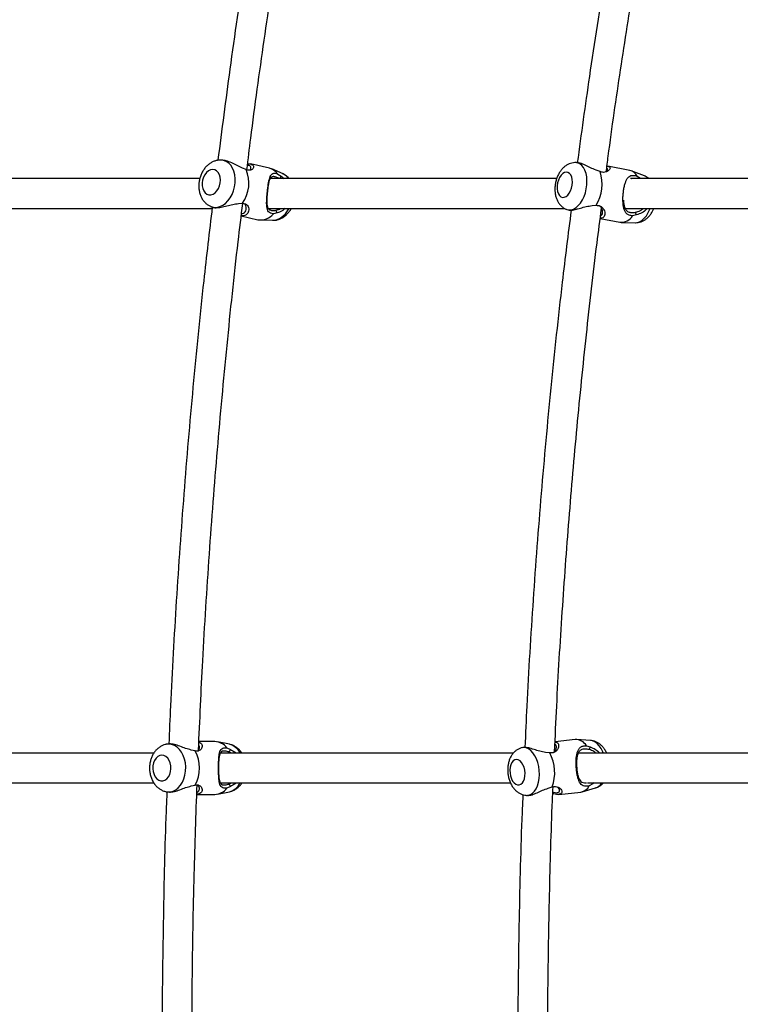
# Model space of a CAD drawing. Units: inches. Extents: x 312 to 919, y 218 to 759.
# Drawn here: x 514 to 530, y 454 to 475 of the extents above; entities that cross this region are included whole.
import ezdxf

# ---------------------------------------------------------------- set-up
doc = ezdxf.new("R2010")
doc.units = ezdxf.units.IN
doc.header["$MEASUREMENT"] = 0
doc.header["$PDSIZE"] = -1
doc.layers.add('CONTOUR', color=7, linetype='Continuous')
doc.layers.add('DIM_IMP_BORDURE', color=7, linetype='Continuous')
doc.styles.add('DIM', font='romans.shx')
doc.dimstyles.new('Implantation (Pied-mètre)', dxfattribs={"dimscale": 96, "dimtxt": 0.09375, "dimasz": 0.125, "dimexe": 0.125, "dimexo": 0.125, "dimgap": 0.03, "dimtad": 1, "dimdec": 3, "dimzin": 0, "dimdsep": 46, "dimlunit": 4, "dimtxsty": 'DIM', "dimblk1": 'OBLIQUE', "dimblk2": 'OBLIQUE', "dimsah": 1, "dimcen": 0.089844, "dimdle": 0.125, "dimclrt": 7, "dimadec": 0, "dimazin": 0, "dimtfac": 1, "dimtdec": 0, "dimtofl": 0, "dimtmove": 0, "dimatfit": 3, "dimldrblk": 'OBLIQUE', "dimfxl": 1, "dimfrac": 2, "dimtolj": 1, "dimtzin": 0, "dimarcsym": 0})

# ---------------------------------------------------------------- blocks, each defined once
blk = doc.blocks.new('_OBLIQUE')
at = {"color": 0, "linetype": 'ByBlock'}
blk.add_line((-0.5, -0.5), (0.5, 0.5), dxfattribs=at)
blk = doc.blocks.new('*D8')
at = {"layer": 'Defpoints', "color": 0}
for p in [(868.248, 474.796), (328.63, 422.383), (328.63, 234.186)]:
    blk.add_point(p, dxfattribs=at)
at = {"layer": 'DIM_IMP_BORDURE', "color": 0, "lineweight": -2}
for p, q in [((868.248, 458.546), (868.248, 217.936)), ((328.63, 406.133), (328.63, 217.936)), ((884.498, 234.186), (312.38, 234.186))]:
    blk.add_line(p, q, dxfattribs=at)
at = {"layer": 'DIM_IMP_BORDURE', "color": 0, "lineweight": -2, "xscale": 16.25, "yscale": 16.25, "zscale": 16.25, "rotation": 180}
blk.add_blockref('_OBLIQUE', (328.63, 234.186), dxfattribs=at)
at = {"layer": 'DIM_IMP_BORDURE', "color": 0, "lineweight": -2, "xscale": 16.25, "yscale": 16.25, "zscale": 16.25}
blk.add_blockref('_OBLIQUE', (868.248, 234.186), dxfattribs=at)
at = {"layer": 'DIM_IMP_BORDURE', "color": 7, "insert": (598.439, 247.354), "char_height": 12.1875, "attachment_point": 5, "style": 'DIM'}
blk.add_mtext("\\A1;45' [13.706m]", dxfattribs=at)

msp = doc.modelspace()

# ---------------------------------------------------------------- linework, layer by layer
at = {"layer": 'CONTOUR'}
for p, q in [((518.67063, 472.11086), (518.66441, 472.11094)), ((518.68436, 472.11052), (518.67063, 472.11086)), ((519.19505, 471.91214), (519.11625, 471.94447)), ((519.68094, 471.94082), (519.28247, 472.03007)), ((519.96505, 471.82092), (519.73132, 471.9242)), ((526.08023, 472.05662), (526.06122, 472.05723)), ((526.09793, 472.05713), (526.0812, 472.05745)), ((526.58803, 471.86952), (526.5048, 471.90087)), ((527.2101, 471.89318), (526.75428, 471.98116)), ((527.51425, 471.78083), (527.24088, 471.88443)), ((519.85891, 471.81834), (519.92648, 471.77244)), ((519.92648, 471.77244), (519.98646, 471.72284)), ((527.2493, 471.72078), (527.24219, 471.71946)), ((527.36205, 471.77608), (527.43566, 471.73083)), ((518.45368, 471.14229), (518.48324, 471.12923)), ((519.03306, 471.20171), (519.11623, 471.20836)), ((525.89222, 471.0785), (525.91943, 471.06819)), ((526.42162, 471.15811), (526.50921, 471.16574)), ((519.09354, 470.94271), (519.44, 470.86511)), ((519.49265, 470.85865), (519.7481, 470.85235)), ((519.84085, 471.00781), (519.76587, 470.98758)), ((526.59143, 470.88989), (527.00116, 470.8108)), ((527.35003, 470.96619), (527.26901, 470.94533)), ((527.03298, 470.80746), (527.32528, 470.80187)), ((518.54114, 459.96152), (518.2075, 459.96152)), ((518.84332, 459.90639), (518.59592, 459.95605)), ((526.0657, 460.00453), (525.64989, 459.95956)), ((526.38864, 459.98639), (526.09858, 460.00522)), ((517.5778, 459.91136), (517.52605, 459.90599)), ((517.54739, 459.91028), (517.52801, 459.90639)), ((518.12756, 459.76662), (518.04586, 459.78635)), ((518.79307, 459.8309), (518.86506, 459.79742)), ((518.87573, 459.72284), (518.83729, 459.74483)), ((524.99165, 459.83691), (524.94282, 459.82986)), ((524.96709, 459.83685), (524.94378, 459.83014)), ((525.53671, 459.72383), (525.4495, 459.73634)), ((526.30472, 459.8755), (526.38483, 459.8493)), ((517.52801, 458.91429), (517.5474, 458.9104)), ((518.04586, 459.03433), (518.12756, 459.05406)), ((518.59592, 458.86463), (518.84332, 458.91429)), ((518.86506, 459.02326), (518.79307, 458.98978)), ((518.83729, 459.07585), (518.87574, 459.09784)), ((525.50252, 458.98717), (525.58695, 459.01399)), ((525.72856, 458.85928), (526.18422, 458.90855)), ((526.21649, 458.91491), (526.49582, 458.99531)), ((526.43941, 459.07808), (526.36403, 459.03758)), ((526.43941, 459.07808), (526.42777, 459.09785)), ((526.46846, 459.09785), (526.43941, 459.07808)), ((518.16354, 458.85916), (518.54114, 458.85916)), ((525.05095, 458.83906), (525.05936, 458.83851))]:
    msp.add_line(p, q, dxfattribs=at)
at = {"layer": 'CONTOUR', "flags": 128}
for points in [[(518.45112, 471.14344), (518.46608, 471.1372), (518.52372, 471.12302), (518.58381, 471.12302), (518.64462, 471.1372), (518.70441, 471.16516), (518.76145, 471.2061), (518.81411, 471.25883), (518.86087, 471.32183), (518.90038, 471.3933), (518.9315, 471.47118), (518.95335, 471.55323), (518.96529, 471.63709), (518.96698, 471.72034), (518.95838, 471.80059), (518.93972, 471.87554), (518.91154, 471.94302), (518.87467, 472.0011), (518.83015, 472.0481), (518.77926, 472.08267), (518.72348, 472.10382), (518.67063, 472.11086)], [(518.49651, 471.9117), (518.45216, 471.90459), (518.40861, 471.88364), (518.3682, 471.84998), (518.33312, 471.80543), (518.30525, 471.75238), (518.2861, 471.69371), (518.2767, 471.63256), (518.27756, 471.57223), (518.28863, 471.51599), (518.30932, 471.46686), (518.3385, 471.42749), (518.37461, 471.4), (518.4157, 471.38587), (518.45955, 471.38587), (518.5038, 471.4), (518.54607, 471.42749), (518.58407, 471.46686), (518.61576, 471.51599), (518.63943, 471.57223), (518.6538, 471.63256), (518.6581, 471.69371), (518.65209, 471.75239), (518.63611, 471.80543), (518.611, 471.84999), (518.57813, 471.88364), (518.53927, 471.90459), (518.49651, 471.9117)], [(525.89224, 471.07849), (525.93491, 471.06838), (525.98497, 471.07046), (526.03591, 471.08669), (526.08624, 471.11661), (526.13454, 471.15936), (526.17939, 471.21371), (526.21953, 471.27809), (526.25378, 471.35065), (526.28117, 471.4293), (526.30091, 471.51179), (526.31242, 471.59574), (526.31539, 471.67872), (526.30971, 471.75837), (526.29557, 471.83238), (526.27336, 471.89862), (526.24371, 471.9552), (526.2075, 472.00048), (526.16575, 472.03315), (526.11967, 472.05229), (526.08069, 472.05746)], [(525.88195, 471.85771), (525.84486, 471.84909), (525.80818, 471.82672), (525.77388, 471.79179), (525.74382, 471.7462), (525.71961, 471.69239), (525.70256, 471.63328), (525.69359, 471.57204), (525.69318, 471.51198), (525.70135, 471.45634), (525.71767, 471.40811), (525.74125, 471.3699), (525.77082, 471.34377), (525.80479, 471.33112), (525.84132, 471.33264), (525.87846, 471.34824), (525.91419, 471.37708), (525.94658, 471.41762), (525.97391, 471.46766), (525.99468, 471.5245), (526.00778, 471.58509), (526.0125, 471.64615), (526.00859, 471.70439), (525.99627, 471.75668), (525.97618, 471.80019), (525.94943, 471.83258), (525.91744, 471.85211), (525.88195, 471.85771)], [(519.7481, 470.85235), (519.78457, 470.85406), (519.84538, 470.86825), (519.90517, 470.89621), (519.96221, 470.93714), (520.01487, 470.98987), (520.06162, 471.05287), (520.086, 471.09435)], [(527.32528, 470.80187), (527.36113, 470.80481), (527.41206, 470.82104), (527.4624, 470.85097), (527.51069, 470.89372), (527.55555, 470.94806), (527.59568, 471.01244), (527.62993, 471.085), (527.63444, 471.0963)], [(526.6547, 459.72545), (526.64487, 459.74934), (526.61035, 459.8174), (526.57014, 459.87597), (526.5254, 459.92338), (526.47742, 459.95825), (526.42757, 459.97958), (526.38864, 459.98639)], [(517.52772, 458.91435), (517.54776, 458.91113), (517.60785, 458.91113), (517.66707, 458.92549), (517.72373, 458.9538), (517.77619, 458.99524), (517.82294, 459.04863), (517.86264, 459.11242), (517.89414, 459.18478), (517.91655, 459.26363), (517.92921, 459.3467), (517.93176, 459.4316), (517.92412, 459.5159), (517.90653, 459.59715), (517.87948, 459.67303), (517.84374, 459.74135), (517.80036, 459.80015), (517.75058, 459.84774), (517.69582, 459.88274), (517.63767, 459.90415), (517.5778, 459.91136), (517.5778, 459.91136)], [(525.04879, 458.83921), (525.08715, 458.84049), (525.13537, 458.85479), (525.18047, 458.88299), (525.22115, 458.92428), (525.25625, 458.97746), (525.28475, 459.04101), (525.30584, 459.1131), (525.3189, 459.19165), (525.32357, 459.2744), (525.3197, 459.35898), (525.30741, 459.44295), (525.28706, 459.5239), (525.25922, 459.59949), (525.2247, 459.66755), (525.18449, 459.72613), (525.13975, 459.77353), (525.09177, 459.8084), (525.04192, 459.82973), (524.99165, 459.83691), (524.99165, 459.83691)], [(517.43401, 459.67744), (517.39046, 459.67024), (517.34925, 459.64903), (517.31261, 459.61495), (517.28252, 459.56984), (517.26059, 459.51613), (517.24802, 459.45672), (517.24547, 459.39481), (517.25308, 459.33374), (517.27045, 459.27679), (517.29664, 459.22705), (517.33023, 459.18718), (517.36942, 459.15935), (517.41209, 459.14505), (517.45594, 459.14505), (517.49861, 459.15935), (517.5378, 459.18718), (517.57139, 459.22705), (517.59758, 459.27679), (517.61495, 459.33374), (517.62256, 459.39481), (517.62001, 459.45672), (517.60743, 459.51613), (517.58551, 459.56984), (517.55542, 459.61495), (517.51878, 459.64903), (517.47757, 459.67024), (517.43401, 459.67744)], [(524.84426, 459.58616), (524.80856, 459.57899), (524.7758, 459.55786), (524.74775, 459.52391), (524.72591, 459.47897), (524.71147, 459.42547), (524.70521, 459.36628), (524.70746, 459.30461), (524.71809, 459.24376), (524.73654, 459.18704), (524.76182, 459.13748), (524.79255, 459.09777), (524.82709, 459.07004), (524.86357, 459.0558), (524.90002, 459.0558), (524.93448, 459.07004), (524.9651, 459.09777), (524.99021, 459.13748), (525.00847, 459.18704), (525.01889, 459.24376), (525.02092, 459.30461), (525.01443, 459.36628), (524.99979, 459.42547), (524.97777, 459.47897), (524.94958, 459.52391), (524.91672, 459.55786), (524.88097, 459.57899), (524.84426, 459.58616)]]:
    msp.add_lwpolyline(points, dxfattribs=at)
at = {"layer": 'CONTOUR'}
for centre, radius, start, end in [((518.53085, 471.63022), 0.72155, 324.220908, 22.998791), ((519.61099, 471.64863), 0.30045, 34.3938, 76.53707), ((525.78118, 471.60358), 0.84954, 328.977047, 18.242651), ((527.15871, 471.66934), 0.22966, 27.695954, 77.068665), ((519.84262, 471.5554), 0.29239, 35.642828, 65.246473), ((527.43827, 471.59051), 0.20492, 42.12179, 68.235985), ((519.49401, 471.21617), 0.35519, 261.252896, 319.942674), ((527.02229, 471.10264), 0.2926, 265.859348, 327.478285), ((518.52882, 459.62951), 0.33224, 37.31176, 87.874421), ((526.07515, 459.73612), 0.26858, 31.262477, 92.014769), ((517.49456, 459.41034), 0.72638, 330.627564, 29.372528), ((518.75594, 459.56635), 0.35108, 27.099653, 75.589421), ((524.78823, 459.31415), 0.85326, 339.403367, 28.693989), ((518.52882, 459.19117), 0.33224, 272.125747, 322.688355), ((518.75432, 459.25651), 0.3536, 284.577064, 332.981698), ((526.14429, 459.154), 0.24868, 279.240975, 332.085692), ((526.42046, 459.22054), 0.23751, 288.498116, 327.391881)]:
    msp.add_arc(centre, radius, start, end, dxfattribs=at)
for points, knots in [([(520.37768, 482.91747), (520.35403, 482.80341), (520.1843, 481.98485), (519.89322, 480.45125), (519.51251, 478.31452), (519.16586, 476.1657), (518.86005, 474.0969), (518.6861, 472.74031), (518.60484, 472.10657)], [0, 0, 0, 0, 0.03211435, 0.23048119, 0.42897951, 0.62747685, 0.82597334, 1, 1, 1, 1]), ([(519.21127, 471.90809), (519.23771, 472.12775), (519.34665, 473.03267), (519.56801, 474.61528), (519.87445, 476.65509), (520.15187, 478.32708), (520.38157, 479.62903), (520.5514, 480.55564), (520.72251, 481.45503), (520.87153, 482.21614), (520.96547, 482.67663), (521.00037, 482.84771)], [0, 0, 0, 0, 0.059501919, 0.245127889, 0.430753152, 0.616377617, 0.703722697, 0.78909808, 0.872006624, 0.952448334, 1, 1, 1, 1]), ([(527.97353, 482.69426), (527.86892, 482.20459), (527.65538, 481.20501), (527.35258, 479.67736), (527.02662, 477.93384), (526.69269, 475.99117), (526.37478, 473.97095), (526.19476, 472.65435), (526.11252, 472.05294)], [0, 0, 0, 0, 0.13991502, 0.28561275, 0.43394128, 0.63319469, 0.83244714, 1, 1, 1, 1]), ([(526.71702, 471.86176), (526.73106, 471.97123), (526.82276, 472.68602), (527.0153, 473.99996), (527.25703, 475.5542), (527.47345, 476.84446), (527.65197, 477.86151), (527.83147, 478.84037), (527.97509, 479.59261), (528.0805, 480.13045), (528.14727, 480.4665), (528.21645, 480.81008), (528.29121, 481.17631), (528.37468, 481.57926), (528.46601, 482.01227), (528.53517, 482.33671), (528.57374, 482.51339), (528.57937, 482.53915)], [0, 0, 0, 0, 0.03033176, 0.19806275, 0.3657929, 0.46421279, 0.55959914, 0.65150276, 0.73992367, 0.77204144, 0.8036738, 0.83509619, 0.86944538, 0.90760704, 0.94958115, 0.99264862, 1, 1, 1, 1]), ([(518.66149, 472.11097), (518.64217, 472.11009), (518.6007, 472.1082), (518.53851, 472.09227), (518.47649, 472.06557), (518.41827, 472.02829), (518.36468, 471.98112), (518.31678, 471.92461), (518.27583, 471.85978), (518.24307, 471.78815), (518.21951, 471.71154), (518.20595, 471.6318), (518.20301, 471.55068), (518.2113, 471.46998), (518.23061, 471.39455), (518.25959, 471.32663), (518.29622, 471.26764), (518.34064, 471.21698), (518.3915, 471.17413), (518.43056, 471.15435), (518.4501, 471.14446)], [0, 0, 0, 0, 0.04568732, 0.09803381, 0.15070681, 0.20439382, 0.25948938, 0.31609569, 0.37398246, 0.43274014, 0.49200286, 0.5517149, 0.61198638, 0.67294314, 0.73458492, 0.7899242, 0.84397312, 0.89669179, 0.94831006, 1, 1, 1, 1]), ([(519.11625, 471.94447), (519.0794, 471.96042), (519.00496, 471.99265), (518.89178, 472.05284), (518.77939, 472.09936), (518.71539, 472.10618), (518.68426, 472.10949)], [0, 0, 0, 0, 0.24764209, 0.50029454, 0.75697305, 1, 1, 1, 1]), ([(519.22675, 472.03505), (519.22748, 472.03512), (519.25275, 472.03737), (519.28931, 472.02998), (519.33026, 472.01303), (519.35014, 471.98644), (519.35243, 471.95625), (519.33809, 471.92616), (519.30748, 471.90233), (519.25999, 471.89143), (519.21661, 471.90527), (519.19505, 471.91214)], [0, 0, 0, 0, 0.003798133, 0.132326489, 0.260604091, 0.387788752, 0.513411298, 0.637361415, 0.759896563, 0.880669119, 1, 1, 1, 1]), ([(519.27049, 471.89891), (519.27594, 471.90408), (519.29092, 471.9183), (519.29602, 471.94713), (519.28514, 471.9757), (519.26071, 471.99537), (519.23209, 471.99808), (519.22236, 471.999)], [0, 0, 0, 0, 0.1407309, 0.38694135, 0.63202018, 0.87475754, 1, 1, 1, 1]), ([(526.06122, 472.05723), (526.04095, 472.0553), (526.00027, 472.05142), (525.94173, 472.03183), (525.88638, 472.00301), (525.8348, 471.96433), (525.7873, 471.91609), (525.74467, 471.85838), (525.7082, 471.79226), (525.67914, 471.71967), (525.65838, 471.64285), (525.64642, 471.56363), (525.64376, 471.4834), (525.65111, 471.40337), (525.66874, 471.3285), (525.69568, 471.26133), (525.72994, 471.20387), (525.77137, 471.15463), (525.81954, 471.11535), (525.86049, 471.08982), (525.88633, 471.08181), (525.89274, 471.07982)], [0, 0, 0, 0, 0.04854134, 0.09747025, 0.14702161, 0.19816596, 0.25169158, 0.30784663, 0.36599181, 0.42480501, 0.48365879, 0.54272423, 0.60245005, 0.66335313, 0.7259725, 0.7816823, 0.83500206, 0.88607315, 0.93552773, 0.98400242, 1, 1, 1, 1]), ([(526.5048, 471.90087), (526.46632, 471.91633), (526.38857, 471.94755), (526.27809, 472.00529), (526.17536, 472.04826), (526.12246, 472.05297), (526.09778, 472.05517)], [0, 0, 0, 0, 0.25234445, 0.50979441, 0.77134687, 1, 1, 1, 1]), ([(526.73253, 471.98181), (526.74346, 471.98138), (526.7709, 471.9803), (526.79251, 471.96478), (526.79996, 471.94067), (526.789, 471.91174), (526.76224, 471.88279), (526.71986, 471.85967), (526.66126, 471.84912), (526.61234, 471.86275), (526.58803, 471.86952)], [0, 0, 0, 0, 0.08909981, 0.22376808, 0.35728896, 0.48916991, 0.6192951, 0.74793484, 0.87472417, 1, 1, 1, 1]), ([(526.70757, 471.86049), (526.71197, 471.86344), (526.7296, 471.87527), (526.74231, 471.90029), (526.74716, 471.92668), (526.7332, 471.93649), (526.72722, 471.9407)], [0, 0, 0, 0, 0.1081599, 0.43336781, 0.75708103, 1, 1, 1, 1]), ([(518.22479, 471.72284), (517.95128, 471.72284), (517.17682, 471.72284), (515.91707, 471.72283), (514.45433, 471.72283), (513.01734, 471.72283), (511.92708, 471.72283), (511.30744, 471.72283), (511.18488, 471.72283)], [0, 0, 0, 0, 0.12301394, 0.34832012, 0.54904862, 0.74977672, 0.95050481, 1, 1, 1, 1]), ([(519.76587, 470.98758), (519.74356, 470.99023), (519.69872, 470.99553), (519.65895, 471.02922), (519.6365, 471.07585), (519.62567, 471.13514), (519.62231, 471.20575), (519.62439, 471.28726), (519.6306, 471.37775), (519.63994, 471.47239), (519.65145, 471.56405), (519.6645, 471.64587), (519.67921, 471.71434), (519.69651, 471.76817), (519.71839, 471.80737), (519.74873, 471.83087), (519.79307, 471.83797), (519.83705, 471.82486), (519.85891, 471.81834)], [0, 0, 0, 0, 0.05996544, 0.12051221, 0.1820372, 0.24409027, 0.30703032, 0.37054964, 0.43477443, 0.49983806, 0.56436877, 0.62877402, 0.6926292, 0.75569861, 0.81792965, 0.87945061, 0.94008684, 1, 1, 1, 1]), ([(519.89303, 471.72287), (519.86798, 471.73472), (519.83057, 471.75244), (519.78743, 471.76321), (519.75103, 471.76697), (519.71888, 471.7579), (519.69435, 471.72978), (519.67673, 471.68602), (519.66267, 471.62666), (519.65046, 471.55233), (519.63961, 471.46626), (519.63081, 471.37668), (519.62534, 471.29268), (519.6245, 471.21894), (519.63027, 471.15684), (519.64608, 471.1069), (519.67385, 471.07647), (519.70902, 471.06189), (519.75245, 471.05399), (519.79236, 471.05886), (519.81903, 471.06212)], [0, 0, 0, 0, 0.06245806, 0.09331508, 0.12445506, 0.18698907, 0.24982014, 0.31309946, 0.37608795, 0.43847464, 0.50022655, 0.56243066, 0.62478003, 0.68726198, 0.75041959, 0.81332786, 0.87570824, 0.90676234, 0.93770244, 1, 1, 1, 1]), ([(525.68208, 471.72285), (525.31104, 471.72285), (524.50455, 471.72285), (523.21404, 471.72285), (521.81905, 471.72284), (520.64547, 471.72284), (519.92354, 471.72284), (519.69372, 471.72284)], [0, 0, 0, 0, 0.19728059, 0.42881035, 0.6603403, 0.89187026, 1, 1, 1, 1]), ([(519.89303, 471.72287), (519.89846, 471.73091), (519.90962, 471.74743), (519.92076, 471.76396), (519.92648, 471.77244)], [0, 0, 0, 0, 0.48673774, 1, 1, 1, 1]), ([(520.0964, 471.72284), (520.09144, 471.72896), (520.07261, 471.75215), (520.02995, 471.78495), (519.99042, 471.81184), (519.96656, 471.81999), (519.96527, 471.82043)], [0, 0, 0, 0, 0.14257378, 0.54064887, 0.97524462, 1, 1, 1, 1]), ([(527.26901, 470.94533), (527.24398, 470.94785), (527.19369, 470.95293), (527.14236, 470.98706), (527.10813, 471.03441), (527.08593, 471.09457), (527.07241, 471.16604), (527.06619, 471.24828), (527.06682, 471.33928), (527.07416, 471.43411), (527.08763, 471.52558), (527.10622, 471.6069), (527.12924, 471.67464), (527.15674, 471.72761), (527.19, 471.76594), (527.23214, 471.78871), (527.28804, 471.79537), (527.33748, 471.78249), (527.36205, 471.77608)], [0, 0, 0, 0, 0.05996544, 0.12051221, 0.1820372, 0.24409027, 0.30703032, 0.37054964, 0.43477443, 0.49983806, 0.56436877, 0.62877402, 0.6926292, 0.75569861, 0.81792965, 0.87945061, 0.94008684, 1, 1, 1, 1]), ([(532.66284, 471.72286), (532.51327, 471.72286), (532.11432, 471.72286), (531.43614, 471.72286), (530.53766, 471.72286), (529.50625, 471.72286), (528.37267, 471.72286), (527.59426, 471.72285), (527.22129, 471.72285)], [0, 0, 0, 0, 0.09072904, 0.24199094, 0.39598128, 0.60283995, 0.80969871, 1, 1, 1, 1]), ([(527.6112, 471.72285), (527.60871, 471.72525), (527.59161, 471.74174), (527.55947, 471.76179), (527.52801, 471.77412), (527.51555, 471.779)], [0, 0, 0, 0, 0.09332232, 0.64092791, 1, 1, 1, 1]), ([(527.07785, 471.27337), (527.07787, 471.26702), (527.07799, 471.23244), (527.08557, 471.17861), (527.10184, 471.11502), (527.12973, 471.06437), (527.16744, 471.03342), (527.20948, 471.01877), (527.25874, 471.01104), (527.30116, 471.01634), (527.32951, 471.01988)], [0, 0, 0, 0, 0.03605158, 0.1965691, 0.35882238, 0.52043512, 0.68069172, 0.76047038, 0.83995619, 1, 1, 1, 1]), ([(511.16353, 471.09783), (511.36176, 471.09783), (512.11756, 471.09783), (513.39627, 471.09783), (514.94082, 471.09783), (516.39235, 471.09784), (517.55538, 471.09784), (518.24154, 471.09784), (518.48317, 471.09784)], [0, 0, 0, 0, 0.07692363, 0.29329734, 0.5096712, 0.70244177, 0.89521196, 1, 1, 1, 1]), ([(518.48677, 471.12884), (518.42578, 470.61478), (518.27726, 469.36306), (518.07936, 467.36521), (517.88714, 465.13776), (517.73242, 462.91796), (517.63022, 461.17568), (517.59088, 460.17715), (517.58044, 459.91207)], [0, 0, 0, 0, 0.13843313, 0.33708424, 0.53573479, 0.73438491, 0.92948747, 1, 1, 1, 1]), ([(518.19893, 459.78097), (518.22673, 460.40463), (518.28767, 461.77164), (518.42101, 463.86455), (518.58954, 466.05955), (518.79181, 468.23535), (518.97042, 469.95143), (519.09264, 470.93926), (519.12572, 471.20655)], [0, 0, 0, 0, 0.16292045, 0.35710422, 0.54782018, 0.73853567, 0.92925065, 1, 1, 1, 1]), ([(518.48403, 471.13078), (518.48585, 471.12936), (518.49978, 471.11855), (518.56281, 471.11276), (518.66795, 471.12353), (518.79054, 471.15203), (518.91492, 471.18807), (518.99396, 471.19719), (519.03306, 471.20171)], [0, 0, 0, 0, 0.0297834, 0.22747484, 0.42477216, 0.62024004, 0.81217236, 1, 1, 1, 1]), ([(519.11623, 471.20836), (519.13832, 471.20608), (519.18273, 471.2015), (519.22479, 471.16401), (519.24744, 471.11705), (519.2528, 471.06683), (519.24196, 471.01973), (519.21477, 470.97976), (519.16955, 470.95401), (519.12735, 470.94331), (519.09862, 470.9475), (519.0942, 470.94815)], [0, 0, 0, 0, 0.11719822, 0.23553261, 0.35577885, 0.4770572, 0.60006907, 0.7242131, 0.84973591, 0.97689819, 1, 1, 1, 1]), ([(519.09987, 470.99461), (519.11381, 470.99638), (519.14725, 471.00062), (519.17958, 471.03089), (519.19893, 471.07454), (519.19915, 471.12492), (519.18703, 471.17174), (519.16448, 471.1927), (519.15573, 471.20083)], [0, 0, 0, 0, 0.13296851, 0.31889967, 0.50522621, 0.69356761, 0.88116547, 1, 1, 1, 1]), ([(519.66001, 471.09784), (519.90828, 471.09784), (520.59422, 471.09784), (521.67673, 471.09784), (522.91087, 471.09785), (524.10442, 471.09785), (525.08623, 471.09785), (525.65772, 471.09785), (525.85302, 471.09785)], [0, 0, 0, 0, 0.11291946, 0.31198125, 0.50748852, 0.70299567, 0.89850262, 1, 1, 1, 1]), ([(519.75158, 470.85296), (519.7709, 470.85327), (519.81234, 470.85392), (519.87465, 470.86916), (519.93691, 470.89484), (519.99552, 470.93123), (520.04944, 470.97761), (520.09831, 471.03296), (520.12456, 471.07607), (520.13782, 471.09784)], [0, 0, 0, 0, 0.12228858, 0.26228125, 0.40330331, 0.54691435, 0.69423477, 0.84561797, 1, 1, 1, 1]), ([(519.81903, 471.06212), (519.85158, 471.06945), (519.88415, 471.07679), (519.91372, 471.09783), (519.91373, 471.09784)], [0, 0, 0, 0, 0.9996221, 1, 1, 1, 1]), ([(519.84085, 471.00781), (519.83712, 471.0171), (519.82986, 471.0352), (519.82258, 471.0533), (519.81903, 471.06212)], [0, 0, 0, 0, 0.51297981, 1, 1, 1, 1]), ([(520.00704, 471.09784), (519.98635, 471.08045), (519.93453, 471.03688), (519.87601, 471.01872), (519.84085, 471.00781)], [0, 0, 0, 0, 0.39910234, 1, 1, 1, 1]), ([(525.9846, 471.06395), (525.92114, 470.56278), (525.76503, 469.32995), (525.55587, 467.35607), (525.35171, 465.14493), (525.18597, 462.92745), (525.07494, 461.15846), (525.0317, 460.12787), (525.01959, 459.83922)], [0, 0, 0, 0, 0.13500085, 0.33208315, 0.52916501, 0.72624647, 0.92332751, 1, 1, 1, 1]), ([(525.64029, 459.74618), (525.65403, 460.06582), (525.69607, 461.04343), (525.79552, 462.66437), (525.93667, 464.60818), (526.10461, 466.53598), (526.30033, 468.45838), (526.47209, 469.98075), (526.58715, 470.85984), (526.61889, 471.10236)], [0, 0, 0, 0, 0.08392255, 0.25667915, 0.42635062, 0.5960216, 0.76569196, 0.93536168, 1, 1, 1, 1]), ([(525.91979, 471.06936), (525.93554, 471.06562), (525.96841, 471.05782), (526.06305, 471.07366), (526.17645, 471.10443), (526.29863, 471.14298), (526.38092, 471.1531), (526.42162, 471.15811)], [0, 0, 0, 0, 0.19031975, 0.3971062, 0.60197524, 0.80313867, 1, 1, 1, 1]), ([(526.50921, 471.16574), (526.53406, 471.16356), (526.584, 471.15919), (526.63717, 471.12136), (526.67156, 471.07368), (526.68938, 471.02236), (526.69148, 470.97384), (526.67769, 470.93201), (526.64523, 470.90453), (526.61492, 470.89202), (526.59309, 470.89462), (526.59206, 470.89475)], [0, 0, 0, 0, 0.11920059, 0.23955675, 0.36185743, 0.48520786, 0.61032143, 0.7365865, 0.8642539, 0.99358879, 1, 1, 1, 1]), ([(526.59903, 470.94867), (526.60346, 470.94975), (526.62313, 470.95455), (526.63889, 470.98331), (526.64616, 471.02791), (526.63385, 471.07961), (526.61167, 471.12666), (526.58375, 471.14742), (526.57328, 471.15521)], [0, 0, 0, 0, 0.05907669, 0.26228286, 0.46592113, 0.67176147, 0.87678918, 1, 1, 1, 1]), ([(527.11482, 471.09785), (527.22536, 471.09785), (527.68611, 471.09785), (528.46766, 471.09786), (529.32228, 471.09786), (530.01601, 471.09786), (530.55469, 471.09786), (531.06528, 471.09786), (531.45185, 471.09786), (531.72545, 471.09786), (531.89547, 471.09786), (532.0684, 471.09786), (532.2516, 471.09786), (532.40865, 471.09786), (532.50441, 471.09786), (532.53402, 471.09786)], [0, 0, 0, 0, 0.055891438, 0.232954488, 0.410017353, 0.513912936, 0.614604582, 0.711618722, 0.804955364, 0.838858412, 0.872248895, 0.905419758, 0.941683629, 0.981971392, 1, 1, 1, 1]), ([(527.32765, 470.80217), (527.34717, 470.8028), (527.3872, 470.80411), (527.44588, 470.82017), (527.50239, 470.84575), (527.55522, 470.8813), (527.60416, 470.92636), (527.6483, 470.98115), (527.68428, 471.03869), (527.70167, 471.08003), (527.70918, 471.09785)], [0, 0, 0, 0, 0.115001102, 0.235917979, 0.357642107, 0.482547845, 0.612793332, 0.749557855, 0.891994721, 1, 1, 1, 1]), ([(527.32951, 471.01988), (527.36407, 471.0293), (527.42088, 471.04477), (527.46999, 471.08292), (527.48922, 471.09785)], [0, 0, 0, 0, 0.60844104, 1, 1, 1, 1]), ([(527.56973, 471.09785), (527.56649, 471.09332), (527.53884, 471.0545), (527.46073, 471.00403), (527.38666, 470.97871), (527.35003, 470.96619)], [0, 0, 0, 0, 0.06271267, 0.536420677, 1, 1, 1, 1]), ([(527.35003, 470.96619), (527.34653, 470.97537), (527.3397, 470.99327), (527.33285, 471.01117), (527.32951, 471.01988)], [0, 0, 0, 0, 0.51297981, 1, 1, 1, 1]), ([(518.20702, 459.95141), (518.22067, 459.94546), (518.24938, 459.93295), (518.2709, 459.89973), (518.27731, 459.86071), (518.26684, 459.81997), (518.23957, 459.7841), (518.19405, 459.7596), (518.14963, 459.76429), (518.12756, 459.76662)], [0, 0, 0, 0, 0.13491461, 0.28371932, 0.43069637, 0.57571669, 0.71908152, 0.86038413, 1, 1, 1, 1]), ([(525.64963, 459.95366), (525.66063, 459.95239), (525.68841, 459.94917), (525.71364, 459.92515), (525.72671, 459.88869), (525.72251, 459.84466), (525.70269, 459.79855), (525.66635, 459.75633), (525.61169, 459.72452), (525.5616, 459.72406), (525.53671, 459.72383)], [0, 0, 0, 0, 0.08839052, 0.22316365, 0.3567885, 0.48877214, 0.61899866, 0.74773856, 0.87462662, 1, 1, 1, 1]), ([(526.72356, 459.72285), (526.72112, 459.72906), (526.70866, 459.7608), (526.67831, 459.80953), (526.63355, 459.8666), (526.58386, 459.91198), (526.52982, 459.94739), (526.4722, 459.97174), (526.42446, 459.98387), (526.39638, 459.98526), (526.38868, 459.98564)], [0, 0, 0, 0, 0.04281462, 0.21880131, 0.37600096, 0.52675344, 0.67124404, 0.81113207, 0.94817768, 1, 1, 1, 1]), ([(517.52539, 459.90467), (517.50926, 459.90113), (517.47142, 459.89281), (517.41577, 459.86648), (517.35957, 459.82896), (517.30927, 459.78158), (517.26552, 459.72548), (517.22926, 459.66131), (517.20147, 459.59028), (517.18305, 459.51404), (517.17469, 459.43454), (517.17678, 459.35377), (517.18959, 459.27362), (517.21328, 459.19599), (517.24791, 459.12298), (517.29143, 459.05951), (517.3415, 459.00716), (517.39552, 458.96582), (517.45644, 458.93491), (517.50127, 458.91767), (517.52635, 458.91487), (517.52765, 458.91472)], [0, 0, 0, 0, 0.03868631, 0.09077497, 0.14316072, 0.19640925, 0.25093981, 0.3069138, 0.36417978, 0.42237886, 0.4811549, 0.54037426, 0.60011813, 0.66048824, 0.72151602, 0.78281059, 0.83667259, 0.8892654, 0.9407725, 0.99692965, 1, 1, 1, 1]), ([(518.04586, 459.78635), (518.0076, 459.79668), (517.9303, 459.81754), (517.81031, 459.8668), (517.69343, 459.90305), (517.59908, 459.91905), (517.56148, 459.90963), (517.54815, 459.90629)], [0, 0, 0, 0, 0.213412097, 0.431142004, 0.652341472, 0.876823578, 1, 1, 1, 1]), ([(518.18451, 459.76496), (518.18754, 459.76685), (518.20491, 459.7777), (518.21752, 459.8111), (518.22093, 459.85086), (518.21588, 459.87925), (518.20411, 459.88784), (518.20401, 459.88791)], [0, 0, 0, 0, 0.065283612, 0.374975715, 0.686877254, 0.997345254, 1, 1, 1, 1]), ([(518.79307, 458.98978), (518.77072, 458.98782), (518.7258, 458.98388), (518.68301, 459.00452), (518.65599, 459.04), (518.63908, 459.08981), (518.6283, 459.15268), (518.62163, 459.22843), (518.61795, 459.3156), (518.61677, 459.40984), (518.61793, 459.50419), (518.62158, 459.59146), (518.62824, 459.66756), (518.63904, 459.73071), (518.65595, 459.78063), (518.683, 459.81616), (518.7258, 459.83681), (518.77074, 459.83286), (518.79307, 459.8309)], [0, 0, 0, 0, 0.05996544, 0.12051221, 0.1820372, 0.24409027, 0.30703032, 0.37054964, 0.43477443, 0.49983806, 0.56436877, 0.62877402, 0.6926292, 0.75569861, 0.81792965, 0.87945061, 0.94008684, 1, 1, 1, 1]), ([(518.83729, 459.74483), (518.81116, 459.75249), (518.77212, 459.76392), (518.72831, 459.76535), (518.692, 459.75985), (518.66146, 459.73982), (518.64071, 459.70025), (518.62851, 459.64653), (518.62152, 459.57896), (518.6179, 459.49872), (518.61679, 459.40979), (518.61793, 459.32091), (518.62158, 459.24089), (518.62859, 459.1737), (518.64079, 459.12021), (518.66157, 459.08074), (518.69215, 459.06079), (518.72844, 459.05532), (518.77222, 459.05678), (518.81123, 459.06821), (518.83729, 459.07585)], [0, 0, 0, 0, 0.062458058, 0.093315079, 0.124455058, 0.186989068, 0.249820137, 0.313099462, 0.376087947, 0.438474642, 0.500226546, 0.562430662, 0.62478003, 0.687261981, 0.750419586, 0.813327856, 0.875708242, 0.906762338, 0.937702442, 1, 1, 1, 1]), ([(518.83729, 459.74483), (518.8418, 459.75336), (518.85106, 459.77089), (518.86031, 459.78842), (518.86506, 459.79742)], [0, 0, 0, 0, 0.48673774, 1, 1, 1, 1]), ([(519.10355, 459.72284), (519.09455, 459.73666), (519.07272, 459.77017), (519.02859, 459.81426), (518.97474, 459.8556), (518.91368, 459.88632), (518.86884, 459.90316), (518.84383, 459.90607), (518.84257, 459.90622)], [0, 0, 0, 0, 0.14828292, 0.35958795, 0.56591789, 0.7680082, 0.98829385, 1, 1, 1, 1]), ([(518.86506, 459.79742), (518.89915, 459.78157), (518.93944, 459.76283), (518.97309, 459.72818), (518.97827, 459.72284)], [0, 0, 0, 0, 0.84605083, 1, 1, 1, 1]), ([(524.94245, 459.82818), (524.93201, 459.82541), (524.9016, 459.81731), (524.85567, 459.79199), (524.80616, 459.75469), (524.76315, 459.7084), (524.72659, 459.65417), (524.69696, 459.59197), (524.67506, 459.52245), (524.66176, 459.44722), (524.6576, 459.36863), (524.66268, 459.28896), (524.67695, 459.20998), (524.70054, 459.13315), (524.73383, 459.05989), (524.77533, 458.99539), (524.82308, 458.94172), (524.87435, 458.89973), (524.9298, 458.86833), (524.98763, 458.84695), (525.02759, 458.84196), (525.04703, 458.83953)], [0, 0, 0, 0, 0.02545029, 0.07414725, 0.12277582, 0.17226887, 0.22352493, 0.27720384, 0.33333634, 0.3911273, 0.44932381, 0.50758803, 0.56618485, 0.62553638, 0.68617631, 0.74850517, 0.80294395, 0.85504677, 0.90513232, 0.95382796, 1, 1, 1, 1]), ([(525.4495, 459.73634), (525.40902, 459.74345), (525.32724, 459.75782), (525.20676, 459.79995), (525.09523, 459.83157), (525.00861, 459.84568), (524.97945, 459.83672), (524.96805, 459.83321)], [0, 0, 0, 0, 0.20902713, 0.42228334, 0.63893783, 0.85880751, 1, 1, 1, 1]), ([(525.61782, 459.73466), (525.62263, 459.73777), (525.64489, 459.75215), (525.66437, 459.79022), (525.67931, 459.8368), (525.6733, 459.87693), (525.65959, 459.90191), (525.64166, 459.9054), (525.63871, 459.90597)], [0, 0, 0, 0, 0.06161931, 0.28516053, 0.51029656, 0.73439784, 0.95635806, 1, 1, 1, 1]), ([(526.36403, 459.03758), (526.3392, 459.03308), (526.28931, 459.02402), (526.23374, 459.03717), (526.19262, 459.06606), (526.16098, 459.11006), (526.13572, 459.16796), (526.1155, 459.23969), (526.10016, 459.32407), (526.09036, 459.41709), (526.08681, 459.51193), (526.08978, 459.6013), (526.09929, 459.68085), (526.11571, 459.7485), (526.14035, 459.80386), (526.1765, 459.84573), (526.22917, 459.87371), (526.27964, 459.8749), (526.30472, 459.8755)], [0, 0, 0, 0, 0.05996544, 0.12051221, 0.1820372, 0.24409027, 0.30703032, 0.37054964, 0.43477443, 0.49983806, 0.56436877, 0.62877402, 0.6926292, 0.75569861, 0.81792965, 0.87945061, 0.94008684, 1, 1, 1, 1]), ([(526.36215, 459.79559), (526.3339, 459.80082), (526.29169, 459.80864), (526.24212, 459.80485), (526.1995, 459.79425), (526.16058, 459.76831), (526.13083, 459.72279), (526.11151, 459.6641), (526.10018, 459.59267), (526.09597, 459.51), (526.09886, 459.42043), (526.10858, 459.33289), (526.12418, 459.25594), (526.14501, 459.19309), (526.17189, 459.14504), (526.20708, 459.11158), (526.24933, 459.09844), (526.28418, 459.09689), (526.30002, 459.09935), (526.30353, 459.0999)], [0, 0, 0, 0, 0.06821651, 0.10191846, 0.13592945, 0.20422892, 0.27285283, 0.34196633, 0.41076217, 0.47890073, 0.54634599, 0.61428514, 0.68238294, 0.75062555, 0.8196061, 0.88831433, 0.95644601, 0.9903632, 1, 1, 1, 1]), ([(526.36215, 459.79559), (526.36583, 459.8043), (526.37341, 459.8222), (526.38095, 459.84011), (526.38483, 459.8493)], [0, 0, 0, 0, 0.48673774, 1, 1, 1, 1]), ([(526.50003, 459.72285), (526.48741, 459.73339), (526.4457, 459.76822), (526.39648, 459.78435), (526.36215, 459.79559)], [0, 0, 0, 0, 0.30263024, 1, 1, 1, 1]), ([(526.38483, 459.8493), (526.42189, 459.8352), (526.49513, 459.80733), (526.55557, 459.75078), (526.58542, 459.72285)], [0, 0, 0, 0, 0.506105706, 1, 1, 1, 1]), ([(517.26611, 459.72284), (516.9778, 459.72284), (516.19296, 459.72284), (514.86518, 459.72283), (513.2854, 459.72283), (511.71948, 459.72283), (510.66815, 459.72283), (510.1708, 459.72283)], [0, 0, 0, 0, 0.12814984, 0.34884416, 0.57355098, 0.79825779, 1, 1, 1, 1]), ([(524.77887, 459.72285), (524.37945, 459.72285), (523.53573, 459.72285), (522.20141, 459.72285), (520.7933, 459.72284), (519.61125, 459.72284), (518.8894, 459.72284), (518.65608, 459.72284)], [0, 0, 0, 0, 0.20666034, 0.4365336, 0.66640687, 0.8921754, 1, 1, 1, 1]), ([(531.08938, 459.72286), (531.04861, 459.72286), (530.64721, 459.72286), (529.84721, 459.72286), (528.68845, 459.72286), (527.47524, 459.72286), (526.62317, 459.72285), (526.16146, 459.72285), (526.13408, 459.72285)], [0, 0, 0, 0, 0.026946972, 0.265302133, 0.503657261, 0.742012408, 0.984701108, 1, 1, 1, 1]), ([(510.17082, 459.09783), (510.3476, 459.09783), (511.07342, 459.09783), (512.31677, 459.09783), (513.91015, 459.09783), (515.47463, 459.09784), (516.5968, 459.09784), (517.1832, 459.09784), (517.26781, 459.09784)], [0, 0, 0, 0, 0.07107573, 0.29182458, 0.51257341, 0.73733572, 0.96209802, 1, 1, 1, 1]), ([(517.54817, 458.91441), (517.56144, 458.91107), (517.5989, 458.90163), (517.6932, 458.91757), (517.81016, 458.95381), (517.93031, 459.00315), (518.00762, 459.02401), (518.04586, 459.03433)], [0, 0, 0, 0, 0.12278884, 0.3468222, 0.56877822, 0.78671956, 1, 1, 1, 1]), ([(518.17113, 447.75595), (518.16294, 447.94889), (518.12376, 448.87203), (518.08554, 450.5277), (518.05713, 452.73519), (518.06474, 454.95642), (518.0995, 457.07144), (518.14808, 458.44032), (518.17026, 459.06532)], [0, 0, 0, 0, 0.05124776, 0.24519453, 0.43914138, 0.63661445, 0.83408746, 1, 1, 1, 1]), ([(518.12756, 459.05406), (518.14965, 459.05639), (518.19405, 459.06107), (518.23956, 459.03658), (518.26683, 459.00075), (518.2772, 458.96018), (518.27133, 458.92089), (518.24756, 458.88802), (518.21202, 458.86604), (518.17757, 458.86304), (518.16363, 458.86182)], [0, 0, 0, 0, 0.12534224, 0.2518996, 0.38050166, 0.51020756, 0.64176744, 0.77453814, 0.90878345, 1, 1, 1, 1]), ([(518.1651, 458.90701), (518.16688, 458.90729), (518.18698, 458.91048), (518.20668, 458.9328), (518.22283, 458.96884), (518.21692, 459.01015), (518.20487, 459.04308), (518.18754, 459.05388), (518.1846, 459.05571)], [0, 0, 0, 0, 0.02239215, 0.25349495, 0.48508919, 0.71918779, 0.9523622, 1, 1, 1, 1]), ([(518.6561, 459.09784), (519.10398, 459.09784), (520.04492, 459.09784), (521.42635, 459.09785), (522.80784, 459.09785), (523.90283, 459.09785), (524.52673, 459.09785), (524.71858, 459.09785)], [0, 0, 0, 0, 0.21081346, 0.4428986, 0.67083953, 0.89878046, 1, 1, 1, 1]), ([(518.86506, 459.02326), (518.86031, 459.03225), (518.85107, 459.04979), (518.8418, 459.06731), (518.83729, 459.07585)], [0, 0, 0, 0, 0.51297981, 1, 1, 1, 1]), ([(518.84512, 458.91575), (518.86191, 458.91948), (518.9004, 458.92803), (518.95655, 458.9548), (519.01287, 458.99236), (519.06226, 459.04046), (519.09324, 459.07634), (519.10513, 459.09751), (519.10532, 459.09784)], [0, 0, 0, 0, 0.15888589, 0.36440375, 0.57113581, 0.78130749, 0.9965588, 1, 1, 1, 1]), ([(518.97826, 459.09784), (518.97307, 459.09249), (518.93942, 459.05784), (518.89913, 459.0391), (518.86506, 459.02326)], [0, 0, 0, 0, 0.15441407, 1, 1, 1, 1]), ([(525.06793, 458.84003), (525.07085, 458.83918), (525.09349, 458.83253), (525.16559, 458.85064), (525.27071, 458.89021), (525.38474, 458.94659), (525.46355, 458.97374), (525.50252, 458.98717)], [0, 0, 0, 0, 0.03642401, 0.28251431, 0.52632276, 0.76572128, 1, 1, 1, 1]), ([(525.61175, 447.74279), (525.60235, 447.94978), (525.55941, 448.89515), (525.51801, 450.58169), (525.48989, 452.72034), (525.49538, 454.77882), (525.53059, 456.75576), (525.56864, 458.16867), (525.60311, 458.92159), (525.60747, 459.0167)], [0, 0, 0, 0, 0.05516251, 0.25193972, 0.44871719, 0.62402905, 0.79934053, 0.97465188, 1, 1, 1, 1]), ([(525.58695, 459.01399), (525.61154, 459.01886), (525.66095, 459.02865), (525.71905, 459.01166), (525.76039, 458.98243), (525.78597, 458.9476), (525.79563, 458.91332), (525.78791, 458.88386), (525.76105, 458.86337), (525.71398, 458.85633), (525.65889, 458.86151), (525.61728, 458.87335), (525.60122, 458.87791)], [0, 0, 0, 0, 0.09913359, 0.19922822, 0.30094002, 0.40352484, 0.50757598, 0.61258477, 0.71875983, 0.82632165, 0.93300243, 1, 1, 1, 1]), ([(525.60252, 458.9067), (525.60718, 458.90522), (525.63626, 458.89597), (525.67964, 458.89208), (525.72255, 458.90002), (525.74213, 458.924), (525.74051, 458.95666), (525.72531, 458.9899), (525.70359, 459.00769), (525.69503, 459.01469)], [0, 0, 0, 0, 0.03232511, 0.20163755, 0.37218987, 0.54314045, 0.71445455, 0.88762117, 1, 1, 1, 1]), ([(526.32595, 459.09785), (526.45287, 459.09785), (526.98132, 459.09785), (527.87544, 459.09786), (529.00839, 459.09786), (529.9108, 459.09786), (530.59826, 459.09786), (530.92793, 459.09786), (531.08813, 459.09786), (531.08941, 459.09786)], [0, 0, 0, 0, 0.07437117, 0.309650355, 0.544929557, 0.780208747, 0.890918584, 0.999130527, 1, 1, 1, 1]), ([(526.49578, 458.99642), (526.50047, 458.99742), (526.52543, 459.00279), (526.56702, 459.02381), (526.61725, 459.05638), (526.64441, 459.08449), (526.65732, 459.09785)], [0, 0, 0, 0, 0.073897477, 0.39406643, 0.711886505, 1, 1, 1, 1]), ([(517.53904, 458.90462), (517.53346, 458.77214), (517.49701, 457.90639), (517.46089, 456.30506), (517.43202, 454.08831), (517.43988, 451.85774), (517.47331, 449.79531), (517.51972, 448.48209), (517.53973, 447.9159)], [0, 0, 0, 0, 0.03621312, 0.23666496, 0.43711666, 0.6412128, 0.84530899, 1, 1, 1, 1]), ([(524.97632, 458.85352), (524.97072, 458.72889), (524.93181, 457.8625), (524.89347, 456.2517), (524.86481, 454.10346), (524.87039, 452.03569), (524.90588, 450.04987), (524.94305, 448.65568), (524.9764, 447.92444), (524.97961, 447.85399)], [0, 0, 0, 0, 0.03404394, 0.23664683, 0.43924973, 0.61975149, 0.80025296, 0.98075455, 1, 1, 1, 1])]:
    msp.add_open_spline(points, degree=3, knots=knots, dxfattribs=at)

# ---------------------------------------------------------------- dimensions: what is measured, and where the dimension line sits
at = {"layer": 'DIM_IMP_BORDURE'}
dim = msp.add_linear_dim(base=(328.62956, 234.18596), p1=(868.24763, 474.79592), p2=(328.62956, 422.38275), dimstyle='Implantation (Pied-mètre)', override={"dimscale": 130, "dimdec": 0}, dxfattribs=at)
dim.commit()
dim.dimension.update_dxf_attribs({"geometry": '*D8', "text_midpoint": (598.43859, 247.35354)})

doc.saveas('drawing.dxf')
